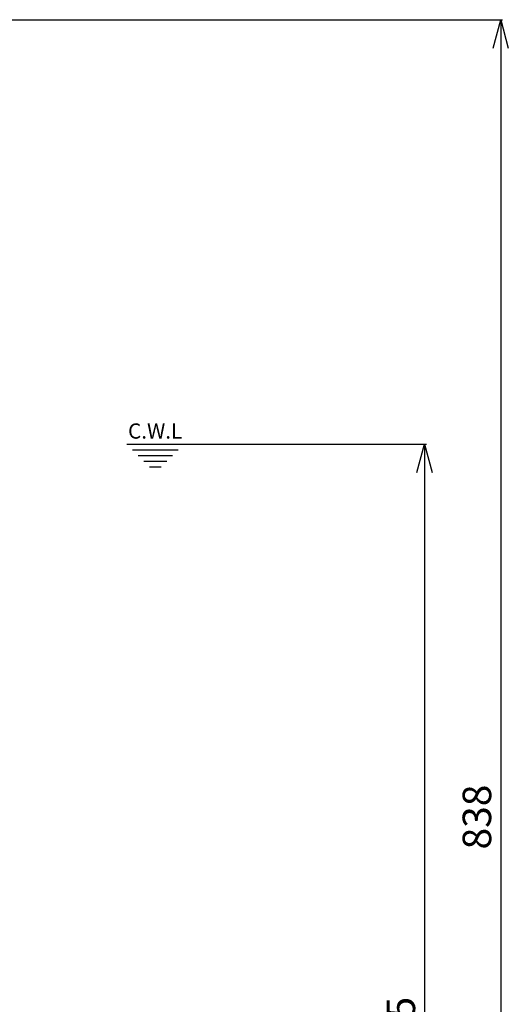
# Model space of a CAD drawing. Extents: x -264 to 3577, y 142 to 8171.
# Drawn here: x 1789 to 2046, y 4562 to 5080 of the extents above; entities that cross this region are included whole.
import ezdxf

# ---------------------------------------------------------------- set-up
doc = ezdxf.new("R2010")
doc.units = 0
doc.header["$LTSCALE"] = 10
doc.header["$MEASUREMENT"] = 0
doc.linetypes.add('PLNÁ', pattern=[0])
doc.layers.get('0').update_dxf_attribs({"color": 6, "linetype": 'PLNÁ'})
for name, color, linetype in [('1', 7, 'PLNÁ'), ('7', 3, 'PLNÁ'), ('8', 4, 'PLNÁ')]:
    doc.layers.add(name, color=color, linetype=linetype)
doc.styles.get("Standard").update_dxf_attribs({"font": 'simplex'})
doc.dimstyles.new('muj styl', dxfattribs={"dimtxt": 3.5, "dimasz": 3, "dimexe": 1, "dimexo": 0, "dimgap": 1.5, "dimtad": 1, "dimzin": 9, "dimtxsty": 'Standard', "dimblk": 'OPEN30', "dimcen": 0, "dimclrd": 4, "dimclre": 4, "dimclrt": 3, "dimaunit": 1, "dimadec": 0, "dimazin": 0, "dimtfac": 0.6, "dimtmove": 0, "dimatfit": 0, "dimldrblk": 'PRCLFILL', "dimfxl": 1, "dimtolj": 1, "dimarcsym": 0})

# ---------------------------------------------------------------- blocks, each defined once
blk = doc.blocks.new('_Open30')
at = {"color": 0, "linetype": 'ByBlock', "lineweight": -2}
for p, q in [((-1, 0.267949), (0, 0)), ((0, 0), (-1, -0.267949)), ((0, 0), (-1, 0))]:
    blk.add_line(p, q, dxfattribs=at)
blk = doc.blocks.new('*D148')
at = {"layer": '8', "color": 4, "linetype": 'Continuous', "lineweight": -2, "transparency": 16777216}
for p, q in [((1728.36, 5079.75), (2042.92, 5079.75)), ((2041.92, 5064.75), (2041.92, 4256.75)), ((1825.37, 4241.75), (2042.92, 4241.75))]:
    blk.add_line(p, q, dxfattribs=at)
at = {"layer": '8', "color": 4, "lineweight": -2, "transparency": 16777216, "xscale": 15, "yscale": 15, "zscale": 15}
for p, rotation in [((2041.92, 5079.75), 90), ((2041.92, 4241.75), 270)]:
    blk.add_blockref('_Open30', p, dxfattribs=dict(at, rotation=rotation))
at = {"layer": '8', "color": 3, "transparency": 16777216, "insert": (2029.42, 4660.75), "char_height": 15, "attachment_point": 5, "rotation": 90}
blk.add_mtext('\\A1;838', dxfattribs=at)
blk = doc.blocks.new('PRCLFILL')
at = {"ltscale": 20}
for p, q in [((-1, 0.167), (0, 0)), ((-1, -0.167), (-1, 0.167)), ((0, 0), (-1, -0.167))]:
    blk.add_line(p, q, dxfattribs=at)
at = {"color": 0, "ltscale": 20}
for p, q in [((-1, 0.146), (-0.873, 0.146)), ((-1, 0.096), (-0.573, 0.096)), ((-1, 0.046), (-0.273, 0.046)), ((-1, -0.004), (-0.027, -0.004)), ((-1, -0.054), (-0.327, -0.054)), ((-1, -0.104), (-0.627, -0.104)), ((-1, -0.154), (-0.927, -0.154))]:
    blk.add_line(p, q, dxfattribs=at)
blk = doc.blocks.new('*D149')
at = {"layer": '8', "color": 4, "linetype": 'Continuous', "lineweight": -2, "transparency": 16777216}
for p, q in [((1875.37, 4856.75), (2002.93, 4856.75)), ((2001.93, 4841.75), (2001.93, 4256.75)), ((1825.37, 4241.75), (2002.93, 4241.75))]:
    blk.add_line(p, q, dxfattribs=at)
at = {"layer": '8', "color": 4, "lineweight": -2, "transparency": 16777216, "xscale": 15, "yscale": 15, "zscale": 15}
for p, rotation in [((2001.93, 4856.75), 90), ((2001.93, 4241.75), 270)]:
    blk.add_blockref('_Open30', p, dxfattribs=dict(at, rotation=rotation))
at = {"layer": '8', "color": 3, "transparency": 16777216, "insert": (1989.43, 4549.25), "char_height": 15, "attachment_point": 5, "rotation": 90}
blk.add_mtext('\\A1;615', dxfattribs=at)

msp = doc.modelspace()

# ---------------------------------------------------------------- linework, layer by layer
at = {"layer": '1'}
for p, q in [((1845.368, 4856.752), (1875.371, 4856.752)), ((1848.372, 4853.752), (1872.371, 4853.752)), ((1851.372, 4850.752), (1869.371, 4850.752)), ((1854.372, 4847.752), (1866.371, 4847.752)), ((1857.372, 4844.752), (1863.371, 4844.752))]:
    msp.add_line(p, q, dxfattribs=at)

# ---------------------------------------------------------------- texts
at = {"layer": '7', "insert": (1860.263, 4863.605), "char_height": 8, "width": 43.11998, "attachment_point": 5, "line_spacing_factor": 1.15057}
msp.add_mtext('{\\T1.1;C.W.L}', dxfattribs=at)

# ---------------------------------------------------------------- dimensions: what is measured, and where the dimension line sits
at = {"layer": '8'}
for base, p1, picture, middle in [((2041.919, 4241.752), (1728.363, 5079.752), '*D148', (2029.419, 4660.752)), ((2001.933, 4241.752), (1875.371, 4856.752), '*D149', (1989.433, 4549.252))]:
    dim = msp.add_linear_dim(base=base, p1=p1, p2=(1825.371, 4241.752), angle=90, dimstyle='muj styl', override={"dimtxt": 15, "dimasz": 15, "dimgap": 5, "dimarcsym": 1}, dxfattribs=at)
    dim.commit()
    dim.dimension.update_dxf_attribs({"geometry": picture, "text_midpoint": middle})

doc.saveas('drawing.dxf')
